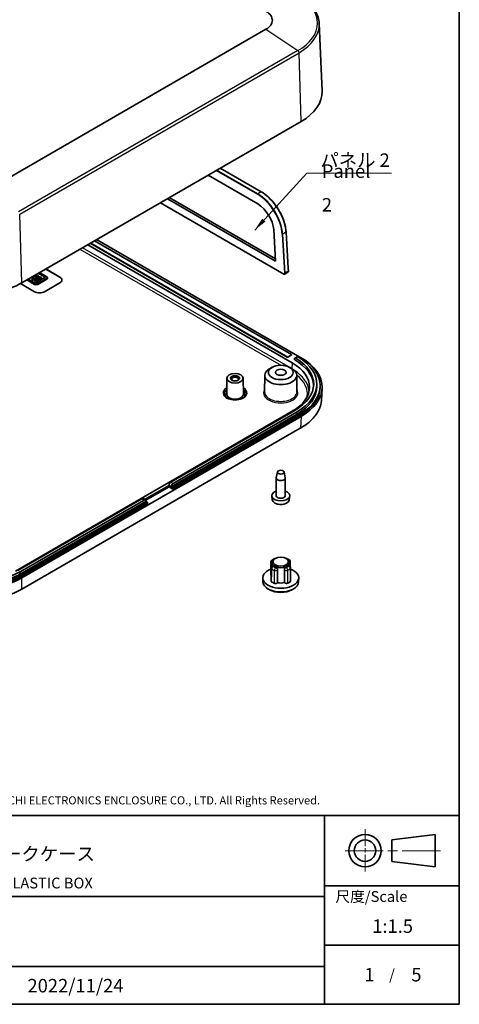
# Model space of a CAD drawing. Units: millimetres. Extents: x 22 to 3190, y 12 to 574.
# Drawn here: x 486 to 608, y 12 to 286 of the extents above; entities that cross this region are included whole.
import ezdxf
from ezdxf.enums import TextEntityAlignment as Align

# ---------------------------------------------------------------- set-up
doc = ezdxf.new("R2010")
doc.units = ezdxf.units.MM
doc.header["$LTSCALE"] = 1.5
doc.linetypes.add('CHAIN', pattern=[0.3543, 0.2362, -0.0295, 0.0591, -0.0295])
for name, color, linetype, lineweight in [('Border (ISO)', 7, 'Continuous', 35), ('Hatch (ISO)', 1, 'Continuous', 18), ('Symbol (ISO)', 7, 'Continuous', 18), ('Title (ISO)', 7, 'Continuous', 35), ('Visible (ISO)', 7, 'Continuous', 35), ('Visible Narrow (ISO)', 7, 'Continuous', 25)]:
    doc.layers.add(name, color=color, linetype=linetype, lineweight=lineweight)
doc.styles.add('Note Text (TK)', font='txt')
doc.styles.add('takachi1', font='txt', dxfattribs={"height": 2.5})
doc.styles.add('文字スタイル67', font='arial.ttf')
doc.dimstyles.new('Default - Method 1b (TK)$7', dxfattribs={"dimscale": 1.5, "dimtxt": 2.5, "dimasz": 2.5, "dimexe": 1, "dimexo": 1.5, "dimgap": 1, "dimtad": 1, "dimtoh": 1, "dimrnd": 1e-08, "dimdsep": 46, "dimtxsty": 'Note Text (TK)', "dimcen": 0.09, "dimdle": 5, "dimclrd": 100, "dimclre": 100, "dimclrt": 7, "dimadec": 1, "dimazin": 1, "dimtfac": 1, "dimtmove": 0, "dimatfit": 3, "dimfxl": 1, "dimtolj": 1, "dimlwd": -1, "dimlwe": -1, "dimarcsym": 0})

# ---------------------------------------------------------------- blocks, each defined once
blk = doc.blocks.new('図面枠 tk図枠')
at = {"layer": 'Border (ISO)'}
for p in [(405.5, 289), (14.5, 8)]:
    blk.add_line(p, (405.5, 8), dxfattribs=at)
blk = doc.blocks.new('表題欄 tk表題欄')
at = {"layer": 'Hatch (ISO)'}
h = blk.add_hatch(color=256, dxfattribs=at)
edge = h.paths.add_edge_path(flags=0)
edge.add_arc((95.58, 236.3), 0.596, 270, 360)
edge.add_line((96.17, 236.3), (96.17, 239.71))
edge.add_arc((95.58, 239.71), 0.596, 0, 90)
edge.add_line((95.58, 240.31), (79.14, 240.31))
edge.add_arc((79.14, 239.71), 0.596, 90, 180)
edge.add_line((78.54, 239.71), (78.54, 236.3))
edge.add_arc((79.14, 236.3), 0.596, 180, 270)
edge.add_line((79.14, 235.7), (95.58, 235.7))
edge = h.paths.add_edge_path()
edge.add_line((77.84, 239.96), (77.84, 236.05))
edge.add_arc((78.54, 236.05), 0.702, 180, 270)
edge.add_line((78.54, 235.35), (96.17, 235.35))
edge.add_arc((96.17, 236.05), 0.702, 270, 360)
edge.add_line((96.87, 236.05), (96.87, 239.96))
edge.add_arc((96.17, 239.96), 0.702, 0, 90)
edge.add_line((96.17, 240.66), (78.54, 240.66))
edge.add_arc((78.54, 239.96), 0.702, 90, 180)
for points in [[(79.07, 239.15), (79.07, 238.66), (79.92, 238.66), (79.92, 236.66), (80.51, 236.66), (80.51, 238.66), (81.36, 238.66), (81.36, 239.15)], [(85.68, 236.66), (84.94, 237.89), (84.42, 237.32), (84.42, 236.66), (83.9, 236.66), (83.9, 239.15), (84.42, 239.15), (84.42, 238.1), (85.39, 239.15), (86.11, 239.15), (85.32, 238.3), (86.3, 236.66)], [(92.09, 239.15), (92.09, 236.66), (92.61, 236.66), (92.61, 237.66), (93.77, 237.66), (93.77, 236.66), (94.29, 236.66), (94.29, 239.15), (93.77, 239.15), (93.77, 238.15), (92.61, 238.15), (92.61, 239.15)], [(94.84, 239.15), (94.84, 236.66), (95.36, 236.66), (95.36, 239.15)]]:
    blk.add_hatch(color=256, dxfattribs=at).paths.add_polyline_path(points)
h = blk.add_hatch(color=256, dxfattribs=at)
h.paths.add_polyline_path([(82.59, 237.71), (81.95, 237.71), (82.27, 238.58)], flags=0)
h.paths.add_polyline_path([(82.78, 237.2), (81.76, 237.2), (81.57, 236.66), (80.95, 236.66), (81.86, 239.15), (82.68, 239.15), (83.59, 236.66), (82.98, 236.66)])
h = blk.add_hatch(color=256, dxfattribs=at)
h.paths.add_polyline_path([(87.53, 237.71), (88.16, 237.71), (87.85, 238.58)], flags=0)
h.paths.add_polyline_path([(87.14, 236.66), (87.34, 237.2), (88.35, 237.2), (88.55, 236.66), (89.17, 236.66), (88.25, 239.15), (87.44, 239.15), (86.52, 236.66)])
h = blk.add_hatch(color=256, dxfattribs=at)
edge = h.paths.add_edge_path()
edge.add_arc((90.52, 237.9), 1.27, 38.5505, 336.582)
edge.add_line((91.69, 237.4), (91.17, 237.62))
edge.add_ellipse((90.52, 237.9), major_axis=(0, -0.8), ratio=0.867347, start_angle=128.5505, end_angle=426.582, ccw=False)
edge.add_line((91.09, 238.36), (91.52, 238.7))
at = {"layer": 'Title (ISO)'}
for p, q in [((74.71, 244.05), (255.71, 244.05)), ((74.71, 209.05), (74.71, 244.05)), ((149.71, 244.05), (149.71, 209.05)), ((230.71, 244.05), (230.71, 209.05)), ((255.71, 244.05), (255.71, 209.05)), ((243.21, 239.55), (251.21, 240.55)), ((243.21, 239.55), (243.21, 235.55)), ((251.21, 234.55), (251.21, 240.55)), ((243.21, 235.55), (251.21, 234.55)), ((230.71, 231.05), (255.71, 231.05)), ((74.71, 229.05), (230.71, 229.05)), ((99.71, 229.05), (99.71, 209.05)), ((124.71, 229.05), (124.71, 209.05)), ((230.71, 220.05), (255.71, 220.05)), ((149.71, 216.05), (230.71, 216.05)), ((255.71, 209.05), (74.71, 209.05))]:
    blk.add_line(p, q, dxfattribs=at)
at = {"layer": 'Title (ISO)', "color": 4, "linetype": 'CHAIN', "lineweight": 18, "ltscale": 8.88956}
blk.add_line((238.21, 241.55), (238.21, 233.55), dxfattribs=at)
at = {"layer": 'Title (ISO)', "color": 4, "linetype": 'CHAIN', "lineweight": 18, "ltscale": 20.001633}
blk.add_line((252.21, 237.55), (234.21, 237.55), dxfattribs=at)
at = {"layer": 'Title (ISO)'}
for radius in [3, 2]:
    blk.add_circle((238.21, 237.55), radius, dxfattribs=at)
at = {"layer": 'Title (ISO)', "color": 1, "char_height": 2, "line_spacing_factor": 1.5, "style": 'Note Text (TK)'}
for s, insert, attachment_point in [('\\fＭＳ Ｐゴシック|b0|i0;\\H2.0000;品名/Title', (151.71, 242.05), 4), ('\\fＭＳ Ｐゴシック|b0|i0;\\H2.0000;尺度/Scale', (232.71, 229.05), 4), ('\\fＭＳ Ｐゴシック|b0|i0;\\H2.0000;検図/Checked', (112.21, 227.05), 5), ('\\fＭＳ Ｐゴシック|b0|i0;\\H2.0000;製図/Created', (137.21, 227.05), 5), ('\\fＭＳ Ｐゴシック|b0|i0;\\H2.0000;承認/Approved', (87.21, 227.05), 5), ('\\fＭＳ Ｐゴシック|b0|i0;\\H2.0000;作成日/Date', (151.71, 212.55), 4)]:
    blk.add_mtext(s, dxfattribs=dict(at, insert=insert, attachment_point=attachment_point))
at = {"layer": 'Title (ISO)', "color": 7, "line_spacing_factor": 1.5, "style": 'Note Text (TK)'}
for s, insert, char_height, attachment_point in [('株式会社タカチ電機工業', (99.87, 238.05), 2.5, 4), ('\\fArial|b0|i0;\\H1.4986;TAKACHI ELECTRONICS ENCLOSURE CO., LTD.', (99.87, 232.05), 1.4986, 4), ('\\fＭＳ Ｐゴシック|b0|i0;\\H2.0000;/', (243.21, 214.55), 2, 5)]:
    blk.add_mtext(s, dxfattribs=dict(at, insert=insert, char_height=char_height, attachment_point=attachment_point))
at = {"layer": 'Title (ISO)', "color": 7}
for tag, p, height, style in [('<品名>_001', (157.37, 235.7), 2.5, 'Note Text (TK)'), ('<Title>_001', (157.28, 230.55), 2, '文字スタイル67'), ('<尺度>_001', (239.54, 222.3), 2.5, 'Note Text (TK)'), ('<ページ_No.>_001', (238.1, 213.3), 2.5, 'Note Text (TK)'), ('<総ページ数>_001', (246.8, 213.3), 2.5, 'Note Text (TK)'), ('作成日_001', (175.55, 211.26), 2.5, 'Note Text (TK)')]:
    blk.add_attdef(tag, p, '', height=height, dxfattribs=dict(at, style=style))
at = {"layer": 'Title (ISO)', "color": 7, "style": 'Note Text (TK)'}
blk.add_attdef('<承認>', text='', height=2.5, dxfattribs=at).set_placement((87.21, 217.05), align=Align.MIDDLE_CENTER)

msp = doc.modelspace()

# ---------------------------------------------------------------- linework, layer by layer
at = {"layer": 'Visible (ISO)'}
for p, q in [((554.3959, 283.285), (476.6142, 238.3777)), ((569.2402, 284.8862), (570.045, 266.0744)), ((564.1933, 257.6244), (486.4115, 212.717)), ((541.7062, 244.6414), (553.1023, 238.0618)), ((538.2976, 242.6735), (552.1457, 234.6783)), ((557.1038, 218.7431), (526.9764, 236.1372)), ((527.505, 236.4424), (557.065, 219.3759)), ((525.0058, 234.9995), (559.3443, 215.1741)), ((556.5648, 227.5334), (557.1038, 218.7431)), ((563.8397, 192.1005), (507.2712, 224.7604)), ((560.0183, 226.8802), (560.6359, 216.8084)), ((504.7963, 223.3315), (561.7255, 190.4634)), ((560.3395, 192.0801), (505.5034, 223.7397)), ((506.6701, 224.4134), (561.5063, 192.7537)), ((493.0937, 216.575), (497.0181, 214.3092)), ((493.129, 216.5954), (497.0181, 214.35)), ((560.661, 215.9852), (560.6359, 216.8074)), ((489.8196, 212.8282), (488.2118, 213.7565)), ((489.9148, 214.2243), (489.2721, 213.8532)), ((489.2721, 213.8532), (489.6052, 213.6608)), ((489.2721, 213.6899), (489.2721, 213.8532)), ((489.6052, 213.4975), (489.2721, 213.6899)), ((489.7734, 214.1426), (489.327, 214.4003)), ((489.4684, 214.482), (489.9148, 214.2243)), ((489.6052, 213.6608), (491.2055, 214.5847)), ((491.2055, 214.4214), (489.6052, 213.4975)), ((490.2296, 214.406), (489.7832, 214.6637)), ((491.5623, 214.3787), (489.962, 213.4548)), ((490.8723, 214.7771), (490.2296, 214.406)), ((490.2978, 213.261), (491.8981, 214.1849)), ((491.8981, 214.0216), (490.2978, 213.0977)), ((492.7787, 214.0945), (490.5856, 212.8282)), ((491.2055, 214.5847), (490.8723, 214.7771)), ((490.8794, 212.4769), (493.3873, 213.9248)), ((493.3873, 213.7615), (490.8794, 212.3136)), ((492.7787, 214.3734), (491.0296, 215.3833)), ((491.171, 215.4649), (492.7787, 214.5367)), ((491.2055, 214.4214), (491.2055, 214.5847)), ((493.3873, 214.4458), (491.3966, 215.5952)), ((491.8981, 214.1849), (491.5623, 214.3787)), ((491.8981, 214.0216), (491.8981, 214.1849)), ((493.5742, 214.022), (493.5742, 214.1853)), ((559.6472, 215.156), (560.5343, 215.704)), ((489.947, 210.2675), (486.0535, 212.5155)), ((489.977, 212.3136), (487.8448, 213.5446)), ((487.9862, 213.6262), (489.977, 212.4769)), ((489.6052, 213.4975), (489.6052, 213.6608)), ((489.962, 213.4548), (490.2978, 213.261)), ((489.962, 213.2915), (489.962, 213.4548)), ((490.2978, 213.0977), (489.962, 213.2915)), ((490.2978, 213.0977), (490.2978, 213.261)), ((497.0181, 212.717), (492.7755, 210.2675)), ((561.5063, 192.672), (560.4809, 192.0801)), ((563.0947, 192.1661), (562.4583, 191.7986)), ((563.8397, 192.1005), (564.2019, 191.8914)), ((556.1098, 189.2297), (555.4027, 188.8258)), ((560.963, 189.2297), (561.6701, 188.8258)), ((562.3548, 191.3248), (562.3548, 191.5698)), ((562.4255, 191.284), (562.3548, 191.3248)), ((554.0812, 187.0069), (554.0513, 182.3517)), ((562.9916, 187.0069), (563.0215, 182.3517)), ((543.5085, 186.1858), (543.4803, 181.7912)), ((548.1085, 186.1858), (548.1366, 181.7912)), ((568.5976, 184.5887), (568.5976, 183.9355)), ((569.5511, 183.7314), (569.5511, 184.1397)), ((570.0461, 183.3289), (569.8485, 180.0619)), ((561.7255, 176.9994), (484.6366, 132.4921)), ((564.2019, 175.5714), (486.4029, 130.6542)), ((527.9187, 157.3177), (562.4255, 177.2403)), ((563.0619, 176.2196), (528.0601, 156.0114)), ((528.4844, 155.7664), (563.8397, 176.1788)), ((563.8397, 175.7706), (528.4844, 155.3582)), ((563.0619, 176.8728), (528.5551, 156.9503)), ((563.9796, 172.2907), (486.4276, 127.516)), ((557.6021, 160.1125), (557.2939, 158.4991)), ((559.4707, 160.1125), (559.7789, 158.4991)), ((520.6284, 152.4555), (527.4237, 156.3788)), ((527.4237, 156.3788), (527.4237, 156.4604)), ((527.4237, 156.3788), (527.4237, 155.9705)), ((557.2864, 153.521), (557.2864, 158.42)), ((559.7864, 153.521), (559.7864, 158.42)), ((527.4237, 155.9705), (520.9413, 152.2279)), ((528.4844, 155.3582), (527.4237, 155.9705)), ((528.0601, 156.093), (528.0601, 156.0114)), ((528.0601, 156.0114), (528.4844, 155.7664)), ((528.4844, 155.7664), (528.4844, 155.3582)), ((556.1557, 152.3654), (556.0412, 153.4317)), ((560.9171, 152.3654), (561.0316, 153.4317)), ((485.3509, 132.7412), (519.8577, 152.6637)), ((520.4941, 152.2963), (485.9872, 132.3738)), ((520.989, 151.9289), (485.9872, 131.7206)), ((486.058, 131.2715), (521.4133, 151.6839)), ((521.4133, 151.2757), (486.058, 130.8633)), ((520.8441, 152.331), (520.2077, 152.6984)), ((520.989, 151.9289), (520.989, 152.0105)), ((521.4133, 151.6839), (520.989, 151.9289)), ((521.4133, 151.2757), (521.4133, 151.6839)), ((555.8103, 135.0961), (555.7882, 131.506)), ((556.0636, 134.9102), (556.0563, 133.7575)), ((557.0092, 136.0409), (556.7971, 135.9197)), ((560.0636, 136.0409), (560.2757, 135.9197)), ((561.0092, 134.9102), (561.0157, 133.896)), ((561.1803, 135.1615), (561.1891, 133.6986)), ((555.8925, 133.3492), (555.8709, 129.7486)), ((556.3817, 133.9366), (556.3428, 133.9266)), ((557.651, 132.9161), (557.6428, 129.3111)), ((559.5555, 129.3411), (559.5461, 132.9459)), ((560.7517, 134.0058), (560.792, 133.9969)), ((561.2625, 133.4147), (561.2846, 129.8148)), ((553.5595, 129.5622), (553.5368, 130.6235)), ((557.6428, 129.3111), (557.6321, 129.295)), ((559.5677, 129.3254), (559.5555, 129.3411)), ((563.5133, 129.5622), (563.536, 130.6235)), ((555.4333, 127.333), (555.08, 127.5299)), ((561.6395, 127.333), (561.9928, 127.5299))]:
    msp.add_line(p, q, dxfattribs=at)
for centre, radius, start, end in [((558.5364, 155.0724), 4, 259.468428, 280.531572), ((556.4103, 135.0924), 0.6, 130.129697, 179.646674), ((556.9669, 135.4318), 0.6, 87.57916, 113.909795), ((559.9926, 135.4792), 0.6, 68.424676, 89.914632), ((560.5803, 135.1579), 0.6, 0.345527, 53.061871), ((556.4925, 133.3456), 0.6, 104.452613, 179.655544), ((560.6625, 133.411), 0.6, 0.352366, 77.539525)]:
    msp.add_arc(centre, radius, start, end, dxfattribs=at)
for centre, major_axis, ratio, start_param, end_param in [((550.0511, 285.7935), (6.1444, 0), 0.57735027, 5.49778714, 7.06858347), ((550.0511, 265.7893), (20, 0), 0.57735027, 5.49778714, 6.30788053), ((552.2949, 229.8277), (3.1793, -5.1473), 0.55684933, 0.80442563, 2.33933993), ((560.536, 216.8033), (-0.0999, -0.0046), 0.56624695, 2.32894328, 3.15029346), ((492.3957, 214.3156), (0.5417, 0), 0.57735027, 5.49778714, 7.06858347), ((492.3957, 214.1523), (0.5417, 0), 0.57735027, 0.26414995, 0.78539816), ((492.9361, 214.1853), (0.6381, 0), 0.57735027, 5.49778714, 7.06858347), ((492.9361, 214.022), (0.6381, 0), 0.57735027, 5.49778714, 6.28318531), ((495.6039, 213.5335), (2, 0), 0.57735027, 5.49778714, 7.06858347), ((495.6039, 213.4927), (2, 0), 0.57735027, 0.01767859, 0.78539816), ((472.2694, 220.882), (-20, 0), 0.57735027, 0.78539816, 2.35619449), ((490.2026, 213.0494), (-0.5417, 0), 0.57735027, 0.78539816, 2.35619449), ((490.4282, 212.7374), (0.6381, 0), 0.57735027, 3.92699082, 5.49778714), ((490.4282, 212.5741), (-0.6381, 0), 0.57735027, 0.78539816, 2.35619449), ((491.3613, 211.084), (-2, 0), 0.57735027, 0.78539816, 2.35619449), ((560.4102, 192.1209), (0.1, 0), 0.57735027, 3.92699082, 5.49778714), ((561.4355, 192.7129), (0.1, 0), 0.57735027, 5.49778714, 7.06858347), ((562.7083, 191.3657), (-0.25, 0.433), 0.57735027, 0.14189705, 0.78539816), ((549.6976, 184.5887), (18, 0), 0.57735027, 5.49778714, 7.04635942), ((549.6976, 184.5887), (18.9, 0), 0.57735027, 5.49778714, 7.04741787), ((550.0511, 184.1397), (19.5, 0), 0.57735027, 5.49778714, 7.06858347), ((550.0339, 183.7314), (20.0244, 0), 0.5766475, 5.49839613, 7.06797448), ((550.0369, 183.7314), (16.5201, 0), 0.5766475, 5.49839613, 7.06797448), ((549.6976, 183.9355), (18, 0), 0.57735027, 0.03143214, 0.78539816), ((545.8085, 185.936), (-0.95, 0), 0.57735027, 2.50375661, 6.92102135), ((558.5364, 186.9974), (-4.4552, 0), 0.57735027, 5.49252352, 10.21543974), ((558.5364, 186.1809), (1.5, 0), 0.57735027, 1.23095942, 1.91063324), ((549.6976, 183.9355), (18.9, 0), 0.57735027, 5.49778714, 6.28318531), ((550.0511, 183.7314), (19.5, 0), 0.57735027, 5.49778714, 6.28318531), ((545.8085, 181.486), (-2.68, 0), 0.57735027, 5.76276025, 6.64540414), ((545.8085, 181.486), (2.68, 0), 0.57735027, 5.92096648, 6.80361036), ((527.9187, 156.7462), (-0.35, -0.6062), 0.57735027, 3.92699082, 5.49778714), ((528.5551, 156.3788), (0.35, 0.6062), 0.57735027, 0.78539816, 2.35619449), ((558.5364, 158.42), (-1.25, 0), 0.57735027, 6.17336313, 9.53460014), ((558.5364, 153.521), (-2.5, 0), 0.57735027, 5.23598776, 10.47197551), ((558.5364, 153.521), (-1.25, 0), 0.57735027, 0, 3.14159265), ((519.8577, 152.0922), (0.35, 0.6062), 0.57735027, 0, 0.78539816), ((520.4941, 151.7247), (0.35, 0.6062), 0.57735027, 5.49778714, 7.06858347), ((558.5364, 152.4506), (-2.3853, 0), 0.57735027, 0.06190336, 3.0796893), ((558.5364, 134.9049), (-2.4728, 0), 0.57735027, 5.49252352, 10.21543974), ((472.6229, 139.4365), (-18.9, 0), 0.57735027, 0.78539816, 2.35619449), ((472.6229, 140.0897), (-18.9, 0), 0.57735027, 0.80656376, 2.35619449), ((558.5364, 130.6591), (5, 0), 0.57735027, 2.15041978, 7.27684118), ((558.5364, 134.7416), (2.4738, 0), 0.57735027, 3.80644085, 4.10187289), ((558.5364, 134.7416), (2.4738, 0), 0.57735027, 5.37723718, 5.67266921), ((472.2694, 138.8341), (-20, 0), 0.5780539, 0.78600715, 2.3555855), ((472.2694, 139.2323), (-19.5, 0), 0.57735027, 0.78539816, 2.35619449), ((472.2694, 138.8241), (-19.5, 0), 0.57735027, 0.78539816, 2.35619449), ((558.5364, 129.5976), (4.9773, 0), 0.57735027, 3.15393556, 6.2708424), ((558.5364, 130.6591), (-3.2, 0), 0.57735027, 0.65273256, 0.97239587), ((558.5364, 130.6591), (-2.5, 0), 0.57735027, 1.2052633, 1.99066146), ((558.5364, 130.6591), (-3.2, 0), 0.57735027, 2.22352889, 2.5431922), ((558.5364, 129.1894), (4.4686, 0), 0.57735027, 3.94475696, 5.480021)]:
    msp.add_ellipse(centre, major_axis=major_axis, ratio=ratio, start_param=start_param, end_param=end_param, dxfattribs=at)
for centre, major_axis in [((558.5364, 187.8139), (-3.45, 0)), ((545.8085, 186.1809), (-2.3, 0)), ((545.8085, 186.1809), (-1.25, 0)), ((558.5364, 187.8139), (-1.5, 0)), ((558.5364, 160.053), (0.94, 0)), ((558.5364, 135.1499), (-2.1712, 0))]:
    msp.add_ellipse(centre, major_axis=major_axis, ratio=0.57735027, dxfattribs=at)
for points, knots in [([(569.2402, 284.8862), (569.2149, 285.4773), (569.1115, 286.0666), (568.7535, 287.2233), (568.499, 287.7907), (567.8494, 288.8893), (567.4543, 289.4206), (566.5356, 290.4367), (566.0119, 290.9216), (564.8492, 291.836), (564.2101, 292.2656), (563.5207, 292.6637)], [0.810093386, 0.810093386, 0.810093386, 0.810093386, 0.962233974, 0.962233974, 1.114374563, 1.114374563, 1.266515151, 1.266515151, 1.418655739, 1.418655739, 1.570796327, 1.570796327, 1.570796327, 1.570796327]), ([(553.1023, 238.0618), (553.7899, 237.6649), (554.4793, 237.1485), (555.8001, 235.9248), (556.4312, 235.2176), (557.5773, 233.6778), (558.0922, 232.8454), (558.9583, 231.1318), (559.3094, 230.251), (559.8151, 228.5217), (559.9697, 227.6735), (560.0183, 226.8802)], [4.71238898, 4.71238898, 4.71238898, 4.71238898, 5.01937184, 5.01937184, 5.3263547, 5.3263547, 5.63333756, 5.63333756, 5.94032042, 5.94032042, 6.24730328, 6.24730328, 6.24730328, 6.24730328]), ([(559.6472, 215.156), (559.6289, 215.1447), (559.609, 215.1361), (559.5679, 215.1247), (559.5467, 215.1219), (559.5047, 215.1213), (559.4837, 215.1234), (559.4426, 215.1318), (559.4224, 215.138), (559.3828, 215.1536), (559.3633, 215.1632), (559.3443, 215.1741)], [0.768543599, 0.768543599, 0.768543599, 0.768543599, 0.928994145, 0.928994145, 1.08944469, 1.08944469, 1.249895236, 1.249895236, 1.410345781, 1.410345781, 1.570796327, 1.570796327, 1.570796327, 1.570796327]), ([(560.5343, 215.704), (560.5528, 215.7154), (560.5696, 215.7294), (560.5987, 215.761), (560.6111, 215.7786), (560.6315, 215.816), (560.6395, 215.8358), (560.6517, 215.8767), (560.6559, 215.8978), (560.6609, 215.9409), (560.6617, 215.9629), (560.661, 215.9852)], [0.802252727, 0.802252727, 0.802252727, 0.802252727, 0.963137853, 0.963137853, 1.124022979, 1.124022979, 1.284908104, 1.284908104, 1.44579323, 1.44579323, 1.606678355, 1.606678355, 1.606678355, 1.606678355]), ([(562.7052, 191.7721), (562.6618, 191.7983), (562.6152, 191.8158), (562.5291, 191.8251), (562.4896, 191.8167), (562.4467, 191.792), (562.4357, 191.7837), (562.4255, 191.7739)], [0.0753607479, 0.0753607479, 0.0753607479, 0.0753607479, 0.0941965026, 0.0941965026, 0.1130322572, 0.1130322572, 0.1199794228, 0.1199794228, 0.1199794228, 0.1199794228]), ([(563.0947, 192.1661), (563.0947, 192.1661), (563.0947, 192.1661), (563.126, 192.1841), (563.1656, 192.1925), (563.2517, 192.1833), (563.2983, 192.1658), (563.3417, 192.1396)], [-0.113030364, -0.113030364, -0.113030364, -0.113030364, -0.1130298143, -0.1130298143, -0.0941941917, -0.0941941917, -0.0753585691, -0.0753585691, -0.0753585691, -0.0753585691]), ([(548.8585, 181.8535), (548.8585, 181.6638), (548.7938, 181.47), (548.5352, 181.1189), (548.3699, 180.9651), (547.9587, 180.6952), (547.7177, 180.5779), (547.177, 180.3884), (546.8771, 180.3163), (546.2483, 180.2273), (545.9192, 180.2108), (545.2679, 180.2363), (544.9457, 180.2784), (544.3444, 180.4155), (544.0651, 180.5104), (543.5794, 180.7387), (543.3726, 180.8717), (543.0469, 181.1566), (542.929, 181.3078), (542.7893, 181.5908), (542.7585, 181.7226), (542.7585, 181.8535)], [5.49778714, 5.49778714, 5.49778714, 5.49778714, 5.89999016, 5.89999016, 6.21933772, 6.21933772, 6.52278106, 6.52278106, 6.82819622, 6.82819622, 7.13620165, 7.13620165, 7.4448295, 7.4448295, 7.75187907, 7.75187907, 8.05592766, 8.05592766, 8.3617475, 8.3617475, 8.6393798, 8.6393798, 8.6393798, 8.6393798]), ([(569.8484, 180.0619), (569.7865, 179.0435), (569.4901, 178.0298), (568.4888, 176.1608), (567.819, 175.2993), (566.1454, 173.7007), (565.144, 172.9629), (564.0043, 172.3049)], [0.03477827, 0.03477827, 0.03477827, 0.03477827, 0.298898562, 0.298898562, 0.541843869, 0.541843869, 0.7830483, 0.7830483, 0.7830483, 0.7830483]), ([(564.0043, 172.3049), (564.0002, 172.3026), (563.9961, 172.3002), (563.9878, 172.2954), (563.9837, 172.2931), (563.9796, 172.2907)], [0.78304830039, 0.78304830039, 0.78304830039, 0.78304830039, 0.7839187381, 0.7839187381, 0.78478917581, 0.78478917581, 0.78478917581, 0.78478917581]), ([(556.0236, 135.5512), (556.0644, 135.5856), (556.1066, 135.6188), (556.1933, 135.6829), (556.2379, 135.7137), (556.3294, 135.7731), (556.3763, 135.8017), (556.4721, 135.8565), (556.5211, 135.8828), (556.621, 135.9332), (556.6719, 135.9573), (556.7237, 135.9803)], [2.983883404, 2.983883404, 2.983883404, 2.983883404, 3.046967104, 3.046967104, 3.110050804, 3.110050804, 3.173134503, 3.173134503, 3.236218203, 3.236218203, 3.299301903, 3.299301903, 3.299301903, 3.299301903]), ([(560.2132, 136.0372), (560.2665, 136.0161), (560.319, 135.9939), (560.4222, 135.9474), (560.4728, 135.923), (560.5722, 135.872), (560.6209, 135.8454), (560.7161, 135.7899), (560.7627, 135.761), (560.8535, 135.701), (560.8978, 135.6698), (560.9409, 135.6374)], [4.554679731, 4.554679731, 4.554679731, 4.554679731, 4.617763431, 4.617763431, 4.680847131, 4.680847131, 4.74393083, 4.74393083, 4.80701453, 4.80701453, 4.87009823, 4.87009823, 4.87009823, 4.87009823]), ([(555.8803, 131.3203), (555.866, 131.3335), (555.8531, 131.3472), (555.8096, 131.4025), (555.7915, 131.4469), (555.7883, 131.4966), (555.7882, 131.5013), (555.7882, 131.506)], [0.0387476715, 0.0387476715, 0.0387476715, 0.0387476715, 0.0468784633, 0.0468784633, 0.0703172589, 0.0703172589, 0.0727527864, 0.0727527864, 0.0727527864, 0.0727527864]), ([(556.3818, 133.9365), (556.4026, 133.9418), (556.4269, 133.9409), (556.4948, 133.9218), (556.542, 133.8954), (556.5892, 133.8607), (556.5893, 133.8606), (556.5895, 133.8605)], [0.2375476236, 0.2375476236, 0.2375476236, 0.2375476236, 0.252913928, 0.252913928, 0.2757891598, 0.2757891598, 0.2758675827, 0.2758675827, 0.2758675827, 0.2758675827]), ([(557.1182, 133.5714), (557.1184, 133.5713), (557.1186, 133.5712), (557.1813, 133.5458), (557.2502, 133.5087), (557.3803, 133.416), (557.4414, 133.3603), (557.5384, 133.2464), (557.5808, 133.1809), (557.6372, 133.0466), (557.6512, 132.9778), (557.651, 132.9161)], [-0.0910064301, -0.0910064301, -0.0910064301, -0.0910064301, -0.0909280072, -0.0909280072, -0.0680527755, -0.0680527755, -0.0451775437, -0.0451775437, -0.0225887718, -0.0225887718, 0, 0, 0, 0]), ([(559.5461, 132.9459), (559.5459, 133.0075), (559.5596, 133.0768), (559.6146, 133.2128), (559.656, 133.2797), (559.7503, 133.3966), (559.8096, 133.4541), (559.9355, 133.5508), (560.002, 133.5901), (560.0622, 133.6174), (560.0624, 133.6175), (560.0626, 133.6176)], [0.1848611526, 0.1848611526, 0.1848611526, 0.1848611526, 0.2074499244, 0.2074499244, 0.2300386963, 0.2300386963, 0.252913928, 0.252913928, 0.2757891598, 0.2757891598, 0.2758675827, 0.2758675827, 0.2758675827, 0.2758675827]), ([(560.5633, 133.9228), (560.5635, 133.9229), (560.5636, 133.9231), (560.6075, 133.9592), (560.651, 133.987), (560.712, 134.0078), (560.7333, 134.0096), (560.7516, 134.0056)], [-0.0910064301, -0.0910064301, -0.0910064301, -0.0910064301, -0.0909280072, -0.0909280072, -0.0680527755, -0.0680527755, -0.0533175898, -0.0533175898, -0.0533175898, -0.0533175898]), ([(555.9942, 129.537), (555.9468, 129.5729), (555.9119, 129.6137), (555.8776, 129.6871), (555.8707, 129.7178), (555.8709, 129.7486)], [0, 0, 0, 0, 0.02343837, 0.02343837, 0.0395014297, 0.0395014297, 0.0395014297, 0.0395014297]), ([(557.6321, 129.295), (557.6042, 129.2529), (557.5623, 129.2143), (557.4552, 129.1486), (557.3911, 129.1221), (557.2488, 129.0848), (557.172, 129.0744), (557.0303, 129.0713), (556.9667, 129.0758), (556.8444, 129.0962), (556.7864, 129.1119), (556.7338, 129.1326)], [0, 0, 0, 0, 0.023439319, 0.023439319, 0.046878463, 0.046878463, 0.070317259, 0.070317259, 0.089419158, 0.089419158, 0.108521052, 0.108521052, 0.108521052, 0.108521052]), ([(560.48, 129.1914), (560.4179, 129.164), (560.3471, 129.1439), (560.1963, 129.1204), (560.1176, 129.1173), (559.9626, 129.1286), (559.8877, 129.143), (559.7643, 129.1833), (559.7143, 129.2064), (559.6287, 129.2609), (559.5936, 129.2918), (559.5677, 129.3254)], [0, 0, 0, 0, 0.02343837, 0.02343837, 0.046876759, 0.046876759, 0.070315421, 0.070315421, 0.08941818, 0.08941818, 0.108520995, 0.108520995, 0.108520995, 0.108520995]), ([(561.2846, 129.8148), (561.2848, 129.7819), (561.2769, 129.7492), (561.2435, 129.6822), (561.2162, 129.6488), (561.1804, 129.6184)], [0.0723257871, 0.0723257871, 0.0723257871, 0.0723257871, 0.0894191582, 0.0894191582, 0.1085210517, 0.1085210517, 0.1085210517, 0.1085210517]), ([(486.4029, 127.5017), (484.1152, 126.1808), (481.2638, 125.1873), (476.2643, 124.2944), (474.267, 124.1201), (472.2694, 124.1201), (470.2718, 124.1201), (468.2745, 124.2944), (464.815, 124.9123), (463.3227, 125.299), (460.5537, 126.2654), (459.2756, 126.8436), (458.1359, 127.5017)], [-0.7830483, -0.7830483, -0.7830483, -0.7830483, -0.29889856, -0.29889856, 0, 0, 0, 0.29889856, 0.29889856, 0.54184387, 0.54184387, 0.7830483, 0.7830483, 0.7830483, 0.7830483]), ([(486.4276, 127.516), (486.4235, 127.5136), (486.4193, 127.5112), (486.4111, 127.5065), (486.407, 127.5041), (486.4029, 127.5017)], [-0.78478917581, -0.78478917581, -0.78478917581, -0.78478917581, -0.78391873811, -0.78391873811, -0.7830483004, -0.7830483004, -0.7830483004, -0.7830483004])]:
    msp.add_open_spline(points, degree=3, knots=knots, dxfattribs=at)
msp.add_open_spline([(485.86, 127.1998), (485.6338, 127.0788), (485.4078, 126.9577), (485.1817, 126.8366)], degree=3, dxfattribs=at)
at = {"layer": 'Visible Narrow (ISO)'}
for p, q in [((554.3959, 283.285), (563.2977, 277.3575)), ((563.2977, 277.3575), (485.5159, 232.4502)), ((485.8423, 231.869), (563.624, 276.7763)), ((564.1933, 257.6244), (563.624, 276.7763)), ((540.5823, 243.9925), (552.063, 237.3641)), ((552.1312, 237.488), (540.7236, 244.0741)), ((541.6744, 244.6231), (553.0499, 238.0554)), ((553.0499, 238.0554), (552.1312, 237.488)), ((559.3237, 215.2171), (525.0327, 235.015)), ((486.4115, 212.717), (485.8423, 231.869)), ((558.9292, 226.263), (559.5961, 215.3861)), ((559.9891, 226.8362), (559.0704, 226.2687)), ((559.7374, 215.3918), (559.0704, 226.2687)), ((559.9891, 226.8362), (560.6066, 216.7654)), ((502.6254, 222.0781), (558.5228, 189.8057)), ((560.5885, 189.4151), (503.3199, 222.4791)), ((560.5193, 192.1022), (505.6124, 223.8027)), ((560.6066, 216.7654), (560.6317, 215.9442)), ((492.7787, 214.3734), (492.7787, 214.5367)), ((493.3873, 213.7615), (493.3873, 213.9248)), ((497.0181, 214.35), (497.0181, 214.3092)), ((560.6317, 215.9442), (559.7374, 215.3918)), ((489.977, 212.3136), (489.977, 212.4769)), ((490.8794, 212.3136), (490.8794, 212.4769)), ((561.5063, 192.7537), (561.5063, 192.672)), ((562.4255, 191.284), (562.4255, 191.7739)), ((563.3417, 192.1396), (562.7052, 191.7721)), ((561.7255, 190.4634), (561.6279, 188.8499)), ((563.0619, 176.2196), (563.0619, 176.8728)), ((563.8397, 176.1788), (563.8397, 175.7706)), ((564.2019, 175.5714), (564.0043, 172.3049)), ((527.4237, 156.4604), (528.0601, 156.093)), ((528.5551, 156.9503), (527.9187, 157.3177)), ((519.8577, 152.6637), (520.4941, 152.2963)), ((485.9872, 131.7206), (485.9872, 132.3738)), ((556.4925, 133.8355), (556.5895, 133.8605)), ((557.1182, 133.5714), (557.0802, 133.5141)), ((557.6406, 132.9004), (557.651, 132.9161)), ((559.5461, 132.9459), (559.558, 132.9305)), ((560.1059, 133.5616), (560.0626, 133.6176)), ((560.5633, 133.9228), (560.6625, 133.9009)), ((486.058, 130.8633), (486.058, 131.2715)), ((486.4029, 127.5017), (486.4029, 130.6542))]:
    msp.add_line(p, q, dxfattribs=at)
for centre, major_axis, ratio, start_param, end_param in [((550.0511, 285.0054), (18.7335, 0), 0.57735027, 5.49778714, 7.06858347), ((550.0511, 284.6126), (19.1949, 0), 0.57735027, 5.49778714, 6.30788053), ((563.2707, 276.966), (-0.25, 0.433), 0.57735027, 3.9618974, 5.42126646), ((552.1336, 237.4078), (-0.05, -0.0866), 0.57735027, 3.9618974, 5.53269373), ((552.2949, 229.8277), (4.9398, -7.9974), 0.55684933, 0.80442563, 2.33933993), ((552.3656, 229.8713), (-4.9923, 8.0825), 0.55684933, 3.94601828, 5.48093258), ((553.0523, 237.9752), (0.05, 0.0866), 0.57735027, 0, 0.82030475), ((553.2843, 230.4388), (4.9923, -8.0825), 0.55684933, 0.80442563, 2.33933993), ((558.9998, 226.3066), (-0.0998, -0.0061), 0.57605136, 0.74944606, 2.32024239), ((559.9185, 226.8741), (0.0998, 0.0061), 0.57605136, 5.46183504, 6.28318531), ((559.3138, 215.5378), (0.2102, -0.3403), 0.55684933, 5.48093258, 7.08761093), ((559.3943, 215.2607), (-0.05, -0.0866), 0.57735027, 5.53269373, 6.28318531), ((559.6668, 215.4298), (-0.0998, -0.0061), 0.57605136, 0.74944606, 2.32024239), ((559.3845, 215.5814), (0.2628, -0.4254), 0.55684933, 0, 0.80442563), ((560.2784, 216.1336), (-0.2525, 0.4317), 0.5733094, 3.15536887, 3.9597945), ((560.5611, 215.9821), (0.1, 0.0031), 0.55627963, 5.47923664, 6.28318531), ((549.9381, 182.0984), (16.5189, -0.0302), 0.57668873, 0.05311676, 0.73812798), ((549.9381, 181.6902), (16.0195, 0), 0.5766475, 6.22223717, 6.90159291), ((545.8085, 182.0984), (-3.35, 0), 0.57735027, 5.47624748, 10.23171579), ((545.8085, 181.8535), (-3.05, 0), 0.57735027, 5.57693301, 6.28318531), ((545.8085, 181.7881), (-3.05, 0), 0.57735027, 5.57714559, 6.26362261), ((545.8085, 181.7862), (2.3282, 0), 0.57735027, 3.13789021, 6.28688775), ((545.8085, 181.8535), (3.05, 0), 0.57735027, 0, 0.70625229), ((545.8085, 181.7881), (3.05, 0), 0.57735027, 0.0195627, 0.70603972), ((558.5364, 182.0984), (-4.7851, 0), 0.57735027, 5.92444293, 9.78352034), ((558.5364, 182.3421), (4.4851, 0), 0.57735027, 3.13789021, 6.28688775), ((556.4103, 135.0924), (-0.6, 0.0037), 0.57891322, 0, 0.95705175), ((556.4103, 135.0924), (-0.3867, 0.4588), 0.67364256, 5.46304202, 6.28318531), ((556.9669, 135.4318), (-0.2432, 0.5485), 0.49728252, 5.778853, 6.28318531), ((559.9926, 135.4792), (0.2206, 0.558), 0.46138093, 0, 0.4318813), ((560.5803, 135.1579), (0.3606, 0.4796), 0.64759305, 0, 0.7592919), ((560.5803, 135.1579), (0.6, 0.0036), 0.57913386, 5.50509359, 6.28318531), ((556.4925, 133.3456), (-0.6, 0.0036), 0.57554994, 0, 0.65831726), ((556.4925, 133.3456), (-0.3606, -0.4796), 0.64759305, 4.00136048, 5.56692082), ((558.5364, 134.2543), (3.1769, 0), 0.57735027, 3.79644762, 4.11186612), ((556.4925, 133.3456), (-0.1497, 0.581), 0.33283447, 5.62427202, 6.28318531), ((558.5364, 134.7416), (-2.577, 0), 0.57735027, 0.65485497, 0.97027346), ((557.0802, 133.0242), (0.2206, 0.558), 0.46138093, 0.70857694, 2.27413728), ((557.0802, 133.0242), (0.6, -0.0014), 0.57323637, 4.11322058, 5.91900346), ((557.0802, 133.0242), (-0.5001, 0.3315), 0.7625534, 3.60963585, 5.18043218), ((560.1059, 133.0717), (-0.4747, -0.367), 0.74557889, 4.1894385, 5.76023482), ((560.1059, 133.0717), (-0.6, -0.0016), 0.57332776, 0.41832399, 2.22410687), ((558.5364, 134.7416), (-2.577, 0), 0.57735027, 2.22565129, 2.54106979), ((560.1059, 133.0717), (0.2432, -0.5485), 0.49728252, 0.84791512, 2.41347546), ((558.5364, 134.2543), (3.1769, 0), 0.57735027, 5.36724395, 5.68266245), ((560.6625, 133.411), (0.1295, 0.5859), 0.29185438, 0, 0.64804723), ((560.6625, 133.411), (-0.3867, 0.4588), 0.67364256, 3.82104206, 5.3866024), ((560.6625, 133.411), (0.6, 0.0037), 0.57577058, 5.6791199, 6.28318531)]:
    msp.add_ellipse(centre, major_axis=major_axis, ratio=ratio, start_param=start_param, end_param=end_param, dxfattribs=at)
for points, knots in [([(555.9942, 129.537), (555.9953, 129.715), (555.9965, 129.893), (555.9997, 130.4117), (556.0018, 130.7524), (556.0039, 131.0931), (556.006, 131.4338), (556.0082, 131.7745), (556.0124, 132.4558), (556.0145, 132.7965), (556.0167, 133.1372)], [-0.440320536, -0.440320536, -0.440320536, -0.440320536, -0.375005432, -0.375005432, -0.250003621, -0.250003621, -0.250003621, -0.125001811, -0.125001811, 0, 0, 0, 0]), ([(556.7412, 132.741), (556.7405, 132.3995), (556.7398, 132.0581), (556.7384, 131.3752), (556.7377, 131.0337), (556.737, 130.6923), (556.7363, 130.3508), (556.7356, 130.0093), (556.7345, 129.4895), (556.7341, 129.3111), (556.7338, 129.1326)], [0, 0, 0, 0, 0.125001811, 0.125001811, 0.250003621, 0.250003621, 0.250003621, 0.375005432, 0.375005432, 0.440320536, 0.440320536, 0.440320536, 0.440320536]), ([(557.6321, 129.295), (557.6325, 129.4726), (557.633, 129.6501), (557.6342, 130.1691), (557.635, 130.5105), (557.6358, 130.8519), (557.6366, 131.1933), (557.6374, 131.5347), (557.639, 132.2176), (557.6398, 132.559), (557.6406, 132.9004)], [-0.440006374, -0.440006374, -0.440006374, -0.440006374, -0.375005432, -0.375005432, -0.250003621, -0.250003621, -0.250003621, -0.125001811, -0.125001811, 0, 0, 0, 0]), ([(559.558, 132.9305), (559.5589, 132.5891), (559.5598, 132.2477), (559.5617, 131.5649), (559.5626, 131.2235), (559.5635, 130.8821), (559.5644, 130.5408), (559.5653, 130.1994), (559.5667, 129.6805), (559.5672, 129.5029), (559.5677, 129.3254)], [0, 0, 0, 0, 0.125001811, 0.125001811, 0.250003621, 0.250003621, 0.250003621, 0.375005432, 0.375005432, 0.440006374, 0.440006374, 0.440006374, 0.440006374]), ([(560.48, 129.1914), (560.4795, 129.3698), (560.4791, 129.5482), (560.4779, 130.0681), (560.477, 130.4095), (560.4762, 130.7509), (560.4754, 131.0923), (560.4746, 131.4338), (560.4729, 132.1166), (560.4721, 132.4581), (560.4713, 132.7995)], [-0.440320536, -0.440320536, -0.440320536, -0.440320536, -0.375005432, -0.375005432, -0.250003621, -0.250003621, -0.250003621, -0.125001811, -0.125001811, 0, 0, 0, 0]), ([(561.1575, 133.2178), (561.1597, 132.8772), (561.1618, 132.5366), (561.1662, 131.8554), (561.1683, 131.5148), (561.1705, 131.1741), (561.1727, 130.8335), (561.1748, 130.4929), (561.1781, 129.9743), (561.1792, 129.7964), (561.1804, 129.6184)], [0, 0, 0, 0, 0.125001811, 0.125001811, 0.250003621, 0.250003621, 0.250003621, 0.375005432, 0.375005432, 0.440320536, 0.440320536, 0.440320536, 0.440320536])]:
    msp.add_open_spline(points, degree=3, knots=knots, dxfattribs=at)

# ---------------------------------------------------------------- block references
at = {"xscale": 1.5, "yscale": 1.5, "zscale": 1.5}
msp.add_blockref('図面枠 tk図枠', (0, 0), dxfattribs=at)
msp.add_blockref('表題欄 tk表題欄', (224.6868, -301.5791), dxfattribs=at).add_auto_attribs({'<品名>_001': 'ネットワークケース', '<尺度>_001': '1:1.5', '作成日_001': '2022/11/24', '<Title>_001': 'NETWORK PLASTIC BOX', '<ページ_No.>_001': '1', '<総ページ数>_001': '5'})

# ---------------------------------------------------------------- texts
at = {"insert": (341.7474, 69.8724), "char_height": 2.25, "attachment_point": 1, "style": 'takachi1'}
msp.add_mtext_dynamic_manual_height_columns('{\\fMeiryo UI|b0|i0|c128|p50;本図面および付帯する部品図の著作権は株式会社タカチ電機工業に帰属します。 / Copyright (C)  TAKACHI ELECTRONICS ENCLOSURE CO., LTD. All Rights Reserved.}', width=284.502569, gutter_width=18.75, heights=[0], dxfattribs=at)
at = {"layer": 'Symbol (ISO)', "color": 7, "char_height": 3.75, "line_spacing_factor": 1.5, "style": 'Note Text (TK)'}
for s, insert, width, attachment_point in [('{パネル 2}', (569.5582, 243.8363), 20.964913, 7), ('{Panel 2}', (569.9678, 238.655), 17.45614, 4)]:
    msp.add_mtext(s, dxfattribs=dict(at, insert=insert, width=width, attachment_point=attachment_point))

# ---------------------------------------------------------------- leaders
at = {"layer": 'Symbol (ISO)', "color": 100, "annotation_type": 0, "has_hookline": 1, "hookline_direction": 0, "text_width": 19.8153}
msp.add_leader([(551.2848, 227.438), (565.8082, 243.2113), (569.5582, 243.2113)], dimstyle='Default - Method 1b (TK)$7', override={"dimgap": 0, "dimtad": 1}, dxfattribs=at)

doc.saveas('drawing.dxf')
